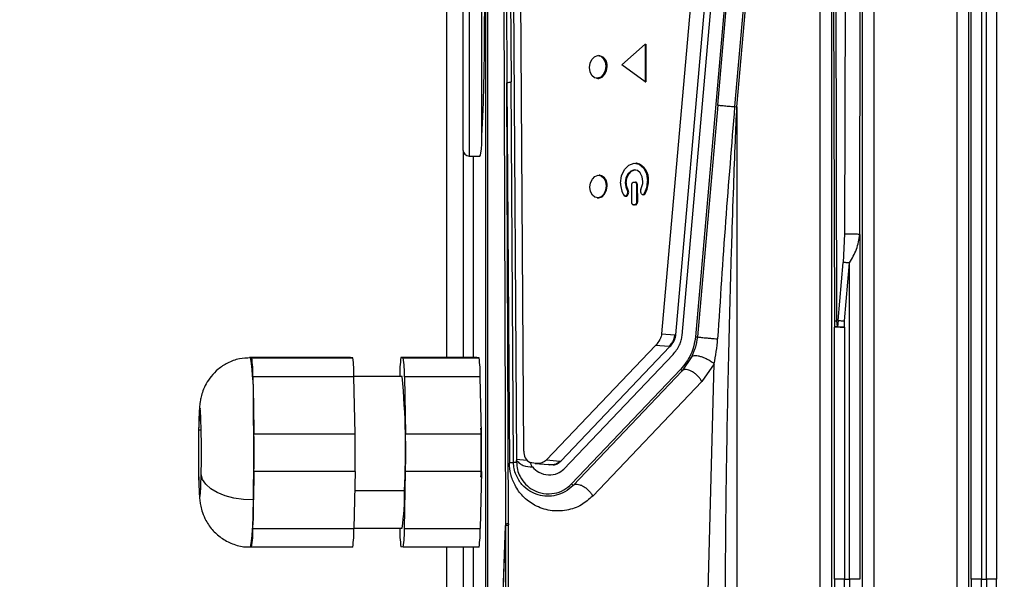
# Model space of a CAD drawing. Units: millimetres. Extents: x 4 to 416, y 4 to 293.
# Drawn here: x 225 to 233, y 154 to 158 of the extents above; entities that cross this region are included whole.
import ezdxf

# ---------------------------------------------------------------- set-up
doc = ezdxf.new("R2010")
doc.units = ezdxf.units.MM
doc.layers.add('FORMAT', color=7, linetype='Continuous')
doc.styles.add('SLDTEXTSTYLE0', font='TXT', dxfattribs={"width": 0.75})
doc.dimstyles.new('SLDDIMSTYLE0', dxfattribs={"dimtxt": 3.5, "dimasz": 3.556, "dimexe": 0, "dimexo": 0.0625, "dimgap": 0.875, "dimtad": 1, "dimdec": 0, "dimlfac": 10, "dimrnd": 1e-09, "dimzin": 12, "dimdsep": 46, "dimtxsty": 'SLDTEXTSTYLE0', "dimsah": 1, "dimcen": 0.09, "dimadec": 0, "dimazin": 3, "dimtfac": 1, "dimtdec": 0, "dimtofl": 0, "dimtmove": 0, "dimatfit": 3, "dimfxl": 0, "dimfrac": 2, "dimtolj": 1, "dimtzin": 12, "dimarcsym": 0})

# ---------------------------------------------------------------- blocks, each defined once
blk = doc.blocks.new('_D')
at = {"layer": 'FORMAT'}
for p, q in [((213.8918, 169.0518), (259.43, 169.0518)), ((258.43, 169.0518), (258.43, 65.9268)), ((248.43, 65.9268), (259.43, 65.9268))]:
    blk.add_line(p, q, dxfattribs=at)
for points in [[(258.43, 169.0518), (258.049, 165.4958), (258.811, 165.4958)], [(258.43, 65.9268), (258.811, 69.4828), (258.049, 69.4828)]]:
    blk.add_solid(points, dxfattribs=at)
at = {"layer": 'FORMAT', "insert": (253.9183, 112.3171), "char_height": 3.5, "attachment_point": 1, "rotation": 90, "style": 'SLDTEXTSTYLE0'}
blk.add_mtext('1031', dxfattribs=at)

msp = doc.modelspace()

# ---------------------------------------------------------------- linework, layer by layer
at = {"color": 7, "linetype": 'Continuous', "lineweight": 25}
for p, q in [((232.368, 150.3096), (232.368, 165.3263)), ((232.458, 165.3264), (232.458, 150.3096)), ((230.6253, 157.5664), (231.1995, 164.1298)), ((230.7497, 164.0011), (230.0296, 155.7706)), ((230.1423, 155.7607), (230.8624, 163.9912)), ((230.1917, 155.7564), (230.9117, 163.9869)), ((231.0174, 163.9777), (230.2973, 155.7472)), ((230.4741, 157.5796), (231.0338, 163.9762)), ((231.1674, 163.9646), (230.6078, 157.5679)), ((231.2847, 150.3096), (231.2847, 163.9564)), ((231.3746, 163.9564), (231.3746, 150.3096)), ((231.3775, 163.9564), (231.3965, 155.8687)), ((231.4172, 155.8731), (231.3982, 163.9607)), ((231.494, 163.9607), (231.4775, 156.5609)), ((231.5968, 156.5565), (231.6133, 163.9563)), ((231.6187, 150.3096), (231.6187, 163.9564)), ((231.7086, 163.9564), (231.7086, 150.3096)), ((228.7667, 162.942), (228.794, 154.2617)), ((228.8061, 162.8903), (228.8391, 157.7638)), ((228.8297, 162.8904), (228.8818, 154.7775)), ((228.9397, 154.8415), (228.8878, 162.9158)), ((228.7833, 162.8842), (228.8066, 157.7567)), ((228.6355, 162.2318), (228.6355, 149.4218)), ((228.6555, 149.4218), (228.6555, 162.2318)), ((232.4798, 153.8271), (232.4798, 160.5271)), ((232.5598, 160.5268), (232.5598, 153.8268)), ((232.6002, 153.8268), (232.6002, 160.5267)), ((232.6802, 160.5273), (232.6802, 153.8271)), ((228.3295, 155.5824), (228.3295, 159.92)), ((228.4583, 158.3198), (228.4583, 157.2268)), ((228.5083, 158.3195), (228.5083, 157.1768)), ((228.6083, 157.273), (228.6083, 158.3268)), ((229.7143, 157.8981), (229.8988, 158.0634)), ((229.8988, 158.0634), (229.8988, 157.7645)), ((229.8988, 158.0634), (229.9059, 158.0628)), ((229.9059, 158.0628), (229.9059, 157.7639)), ((229.5418, 157.971), (229.5313, 157.9719)), ((229.5873, 157.8877), (229.5979, 157.8868)), ((229.8988, 157.7645), (229.7143, 157.8981)), ((228.8176, 154.2666), (228.8066, 157.7567)), ((228.8066, 157.7567), (228.826, 154.7466)), ((228.8584, 154.7537), (228.8391, 157.7638)), ((229.5156, 157.7926), (229.5262, 157.7916)), ((229.8988, 157.7645), (229.9059, 157.7639)), ((230.4741, 157.5796), (230.3127, 155.7458)), ((230.6078, 157.5679), (230.6253, 157.5664)), ((230.6253, 157.5664), (230.6253, 150.3096)), ((228.4619, 155.5824), (228.4619, 157.2082)), ((228.5083, 157.1768), (228.5922, 157.1768)), ((228.5399, 157.1768), (228.5399, 155.5824)), ((229.832, 157.1194), (229.825, 157.12)), ((229.5418, 157.0245), (229.5348, 157.0252)), ((229.8066, 156.9701), (229.8172, 156.9711)), ((229.8172, 156.9711), (229.8243, 156.9705)), ((229.5908, 156.941), (229.5979, 156.9404)), ((229.7594, 156.9028), (229.7665, 156.9022)), ((229.7943, 156.8082), (229.7934, 156.9501)), ((229.8302, 156.9543), (229.8311, 156.8118)), ((229.8373, 156.9533), (229.8302, 156.9543)), ((229.8374, 156.9533), (229.8381, 156.8109)), ((229.8719, 156.8772), (229.8648, 156.8882)), ((229.5191, 156.8458), (229.5262, 156.8452)), ((229.7407, 156.8589), (229.7478, 156.8583)), ((229.7595, 156.8786), (229.7526, 156.8664)), ((229.7526, 156.8664), (229.7596, 156.8658)), ((229.7665, 156.878), (229.7595, 156.8786)), ((229.7596, 156.8658), (229.7665, 156.878)), ((229.8311, 156.8118), (229.8382, 156.8109)), ((229.8803, 156.8716), (229.8874, 156.871)), ((229.8919, 156.8788), (229.8989, 156.8781)), ((229.8179, 156.7918), (229.8078, 156.7908)), ((229.8078, 156.7908), (229.8147, 156.7902)), ((229.8249, 156.7912), (229.8147, 156.7902)), ((229.8249, 156.7912), (229.8179, 156.7918)), ((231.4775, 156.5609), (231.4675, 156.3349)), ((231.5968, 156.5565), (231.5968, 153.8265)), ((231.4274, 155.8756), (231.4675, 156.3349)), ((231.4767, 155.8713), (231.5168, 156.3305)), ((231.5168, 153.8268), (231.5168, 156.3305)), ((231.3965, 155.8687), (231.3965, 155.8215)), ((231.3965, 153.8269), (231.3965, 155.8215)), ((231.4765, 155.8215), (231.3965, 155.8215)), ((231.4201, 155.8264), (231.4172, 155.8731)), ((231.4762, 155.8215), (231.4767, 155.8713)), ((231.4762, 155.8215), (231.4765, 153.8268)), ((230.0296, 155.7706), (230.1353, 155.7614)), ((230.1353, 155.7614), (230.1423, 155.7607)), ((230.2973, 155.7472), (230.3127, 155.7458)), ((229.9825, 155.6786), (229.1196, 154.7716)), ((229.2323, 154.7618), (230.0952, 155.6688)), ((230.0881, 155.6694), (229.9825, 155.6786)), ((230.0952, 155.6688), (230.0881, 155.6694)), ((226.7685, 155.5824), (226.7776, 155.5816)), ((227.568, 155.5824), (226.7685, 155.5824)), ((226.7776, 155.5816), (226.7866, 155.5808)), ((226.7866, 155.5808), (227.5861, 155.5808)), ((227.5861, 155.5808), (227.568, 155.5824)), ((227.9678, 155.5824), (227.9859, 155.5808)), ((228.5674, 155.5824), (227.9678, 155.5824)), ((227.9859, 155.5808), (228.5855, 155.5808)), ((228.5855, 155.5808), (228.5674, 155.5824)), ((229.2574, 154.6995), (230.1203, 155.6065)), ((230.2691, 155.5893), (230.192, 155.4773)), ((230.286, 155.6327), (230.2691, 155.5893)), ((230.1806, 155.4886), (229.3177, 154.5816)), ((230.192, 155.4773), (230.1806, 155.4886)), ((230.4448, 155.533), (230.3474, 155.393)), ((230.399, 153.7294), (230.4448, 155.533)), ((226.7957, 155.43), (226.8002, 155.2046)), ((227.5952, 155.43), (226.7957, 155.43)), ((227.9767, 155.4316), (227.5952, 155.4316)), ((227.6042, 154.9792), (227.5952, 155.43)), ((227.9587, 155.4331), (227.9586, 155.4316)), ((227.9949, 155.43), (228.004, 154.9792)), ((228.5946, 155.43), (227.9949, 155.43)), ((228.6036, 154.9792), (228.5946, 155.43)), ((230.192, 155.4773), (229.3291, 154.5703)), ((229.4846, 154.486), (230.3474, 155.393)), ((226.8002, 155.2046), (226.8047, 154.9792)), ((226.3883, 155.0075), (226.3672, 155.0075)), ((226.8047, 154.9792), (227.6042, 154.9792)), ((228.004, 154.9792), (228.6036, 154.9792)), ((228.8584, 154.7537), (228.8825, 154.7547)), ((228.8818, 154.7775), (228.8824, 154.7678)), ((228.8818, 154.7775), (228.964, 154.7697)), ((228.8825, 154.7547), (228.8824, 154.7678)), ((229.0301, 154.7435), (229.1358, 154.7342)), ((229.1196, 154.7716), (229.2252, 154.7624)), ((229.1358, 154.7342), (229.1428, 154.7336)), ((229.2252, 154.7624), (229.2323, 154.7618)), ((226.8047, 154.6792), (226.8001, 154.4546)), ((227.6042, 154.6792), (226.8047, 154.6792)), ((227.6042, 154.6792), (227.5951, 154.23)), ((227.9948, 154.23), (228.0039, 154.6792)), ((228.6036, 154.6792), (228.0039, 154.6792)), ((228.6036, 154.6792), (228.5945, 154.23)), ((229.3177, 154.5816), (229.3291, 154.5703)), ((227.6012, 154.53), (227.9949, 154.53)), ((226.7956, 154.23), (226.8001, 154.4546)), ((228.6833, 151.0939), (228.7941, 154.2507)), ((228.794, 154.2617), (228.7797, 153.8552)), ((228.794, 154.2617), (228.7941, 154.2507)), ((228.7941, 154.2507), (228.8078, 149.887)), ((228.8314, 149.8919), (228.8177, 154.2568)), ((226.7956, 154.23), (227.5951, 154.23)), ((227.5951, 154.2316), (227.9767, 154.2316)), ((227.9948, 154.23), (228.5945, 154.23)), ((226.7865, 154.0808), (226.7774, 154.0816)), ((227.586, 154.0808), (226.7865, 154.0808)), ((227.9857, 154.0808), (227.9676, 154.0824)), ((228.5854, 154.0808), (227.9857, 154.0808)), ((228.3295, 153.0735), (228.3295, 154.0808)), ((228.4619, 153.0735), (228.4619, 154.0808)), ((228.5399, 154.0808), (228.5399, 153.0735)), ((228.7797, 153.8552), (228.7383, 152.672)), ((231.4765, 153.8268), (231.5168, 153.8268)), ((232.5598, 153.8268), (232.6002, 153.8268))]:
    msp.add_line(p, q, dxfattribs=at)
at = {"color": 7, "linetype": 'Continuous', "lineweight": 25, "flags": 128}
for points in [[(229.4596, 157.8767), (229.4644, 157.9115), (229.4783, 157.9417), (229.499, 157.963), (229.5234, 157.9719), (229.5479, 157.9672), (229.5686, 157.9495), (229.5825, 157.9216), (229.5873, 157.8877)], [(229.5873, 157.8877), (229.5825, 157.853), (229.5686, 157.8227), (229.5479, 157.8015), (229.5234, 157.7926), (229.499, 157.7973), (229.4783, 157.8149), (229.4644, 157.8428), (229.4596, 157.8767)], [(229.5262, 157.7916), (229.534, 157.7916), (229.5584, 157.8006), (229.5792, 157.8218), (229.593, 157.8521), (229.5979, 157.8868)], [(229.7055, 156.9614), (229.7136, 157.0193), (229.7366, 157.0698), (229.7712, 157.1051), (229.8119, 157.12), (229.8527, 157.1122), (229.8872, 157.0827), (229.9103, 157.0362), (229.9184, 156.9798)], [(229.8811, 156.9765), (229.8759, 157.0133), (229.8609, 157.0435), (229.8384, 157.0626), (229.8119, 157.0677), (229.7854, 157.058), (229.763, 157.035), (229.748, 157.0022), (229.7427, 156.9646)], [(229.7498, 156.964), (229.755, 157.0016), (229.77, 157.0344), (229.7925, 157.0574), (229.819, 157.0671), (229.8239, 157.0673)], [(229.4631, 156.93), (229.4679, 156.9647), (229.4818, 156.995), (229.5025, 157.0162), (229.527, 157.0252), (229.5514, 157.0204), (229.5721, 157.0028), (229.586, 156.9749), (229.5908, 156.941)], [(229.8172, 156.9711), (229.8197, 156.971), (229.8221, 156.9702), (229.8244, 156.9688), (229.8263, 156.9667), (229.828, 156.9641), (229.8292, 156.9611), (229.8299, 156.9578), (229.8302, 156.9543)], [(229.5908, 156.941), (229.586, 156.9063), (229.5721, 156.876), (229.5514, 156.8548), (229.527, 156.8458), (229.5025, 156.8506), (229.4818, 156.8682), (229.4679, 156.8961), (229.4631, 156.93)], [(229.5262, 156.8452), (229.534, 156.8452), (229.5584, 156.8542), (229.5792, 156.8754), (229.593, 156.9057), (229.5979, 156.9404)], [(229.7526, 156.8664), (229.7505, 156.8635), (229.7481, 156.8612), (229.7454, 156.8597), (229.7426, 156.8589), (229.7397, 156.8591), (229.737, 156.86), (229.7345, 156.8618), (229.7324, 156.8643)], [(229.8078, 156.7908), (229.8052, 156.7909), (229.8026, 156.7918), (229.8003, 156.7933), (229.7983, 156.7954), (229.7966, 156.798), (229.7954, 156.8012), (229.7946, 156.8046), (229.7943, 156.8082)], [(226.3883, 154.6557), (226.3897, 154.7698), (226.3898, 154.8913), (226.3883, 155.0057), (226.3856, 155.099), (226.3819, 155.1601), (226.3778, 155.1816), (226.3736, 155.1608), (226.3699, 155.1004), (226.3672, 155.0075)], [(226.3672, 155.0075), (226.3657, 154.8934), (226.3657, 154.7718), (226.3671, 154.6575), (226.3698, 154.5641), (226.3735, 154.503), (226.3777, 154.4816), (226.3819, 154.5023), (226.3855, 154.5628), (226.3883, 154.6557)], [(226.8001, 154.4546), (226.7219, 154.4585), (226.6462, 154.4699), (226.576, 154.4885), (226.5139, 154.5135), (226.4624, 154.544), (226.4233, 154.5787), (226.3983, 154.6165), (226.3883, 154.6557)], [(231.3965, 153.8269), (231.396, 153.0463), (231.3945, 152.2677), (231.3919, 151.493), (231.3883, 150.7241), (231.3838, 149.9631), (231.3782, 149.2117), (231.3717, 148.4719), (231.3642, 147.7455), (231.3557, 147.0344), (231.3464, 146.3404)], [(232.4798, 153.8271), (232.4793, 153.0465), (232.4778, 152.2678), (232.4752, 151.4931), (232.4717, 150.7242), (232.4671, 149.9632), (232.4615, 149.2118), (232.455, 148.472), (232.4475, 147.7456), (232.4391, 147.0344), (232.4297, 146.3404)]]:
    msp.add_lwpolyline(points, dxfattribs=at)
at = {"color": 7, "linetype": 'Continuous', "lineweight": 25}
for centre, radius, start, end in [((229.5233, 157.8979), 0.0754, 351.56491, 75.75382), ((228.5083, 157.2268), 0.05, 180, 270), ((229.8018, 156.9981), 0.125, 351.30019, 76.01853), ((229.5233, 156.9515), 0.0754, 351.56491, 75.75382), ((229.7507, 156.9757), 0.1304, 330.99677, 0.39044), ((229.7187, 156.9782), 0.1997, 330.12161, 0.43448), ((229.7257, 156.9776), 0.1997, 330.12161, 0.43448), ((229.8809, 156.9579), 0.1755, 178.84567, 212.21601), ((229.8576, 156.9625), 0.1149, 178.92503, 211.28993), ((229.8646, 156.9618), 0.1149, 178.92503, 211.28993), ((229.7405, 156.8913), 0.0221, 358.92503, 31.28993), ((229.7375, 156.8907), 0.0251, 331.08995, 0.38591), ((229.7476, 156.8907), 0.0221, 358.92503, 31.28993), ((229.7446, 156.8901), 0.0251, 331.08995, 0.38591), ((229.8867, 156.9003), 0.0251, 150.99677, 180.39044), ((229.8837, 156.8997), 0.0221, 178.93387, 211.1845), ((229.7478, 156.8713), 0.013, 269.90848, 335.09876), ((229.8815, 156.8829), 0.0111, 210.53084, 338.16133), ((229.8875, 156.8837), 0.0127, 269.58094, 333.96185), ((224.7146, 155.2686), 2.0866, 358.24378, 8.62719), ((225.9614, 155.4556), 0.8346, 358.24378, 8.62719), ((226.761, 155.4556), 0.8346, 358.24378, 8.62719), ((228.7628, 155.4591), 0.8045, 171.18562, 181.84811), ((227.1607, 155.4556), 0.8346, 358.24378, 8.62719), ((227.7603, 155.4556), 0.8346, 358.24378, 8.62719), ((222.0902, 154.8624), 5.914, 356.77802, 5.52264), ((206.9953, 154.8317), 19.8084, 358.90928, 1.07877), ((218.8827, 154.8301), 7.9234, 358.90928, 1.07877), ((219.6822, 154.8301), 7.9234, 358.90928, 1.07877), ((220.082, 154.8301), 7.9234, 358.90928, 1.07877), ((220.6816, 154.8301), 7.9234, 358.90928, 1.07877), ((229.0313, 154.8335), 0.092, 175.03635, 242.83441), ((226.3739, 154.4786), 1.6217, 351.23958, 1.81816), ((224.7899, 154.3898), 2.0113, 351.18562, 1.84811), ((225.9915, 154.2041), 0.8045, 351.18562, 1.84811), ((226.791, 154.2041), 0.8045, 351.18562, 1.84811), ((228.7928, 154.2076), 0.8346, 178.24378, 188.62719), ((227.1907, 154.2041), 0.8045, 351.18562, 1.84811), ((227.7904, 154.2041), 0.8045, 351.18562, 1.84811)]:
    msp.add_arc(centre, radius, start, end, dxfattribs=at)
msp.add_ellipse((228.5922, 158.3268), major_axis=(0, 1.15), ratio=0.034921, start_param=3.141593, end_param=3.553607, dxfattribs=at)
for points, knots in [([(228.6254, 157.8207), (228.6259, 157.8504), (228.6278, 157.9413), (228.6294, 158.1126), (228.6302, 158.3238), (228.6295, 158.5359), (228.6274, 158.74), (228.6238, 158.9259), (228.6193, 159.0977), (228.6151, 159.1726), (228.6129, 159.2105)], [0, 0, 0, 0, 0.064509, 0.19816, 0.331789, 0.465296, 0.598653, 0.731898, 0.864685, 1, 1, 1, 1]), ([(228.6083, 157.3501), (228.612, 157.4142), (228.6179, 157.5146), (228.6231, 157.6933), (228.6248, 157.7883), (228.6254, 157.8207)], [0, 0, 0, 0, 0.5375114, 0.8417768, 1, 1, 1, 1]), ([(230.6078, 157.5679), (230.583, 157.2655), (230.5328, 156.6531), (230.493, 156.0402), (230.4728, 155.7299)], [0, 0, 0, 0, 0.4937538, 1, 1, 1, 1]), ([(230.5356, 153.8219), (230.5356, 153.8263), (230.5356, 153.8513), (230.5358, 153.8982), (230.5364, 154.0191), (230.5384, 154.2943), (230.5431, 154.6731), (230.5507, 155.1148), (230.5593, 155.5301), (230.5706, 155.9955), (230.5841, 156.4668), (230.5989, 156.9087), (230.6121, 157.2658), (230.6213, 157.4756), (230.6253, 157.5664)], [0, 0, 0, 0, 0.003527, 0.019996, 0.037607, 0.100389, 0.240547, 0.341048, 0.454291, 0.573231, 0.71386, 0.831864, 0.927244, 1, 1, 1, 1]), ([(231.5168, 156.3305), (231.5372, 156.3666), (231.5797, 156.4419), (231.5909, 156.5172), (231.5968, 156.5565)], [0, 0, 0, 0, 0.478478, 1, 1, 1, 1]), ([(231.4274, 155.8756), (231.426, 155.8643), (231.4239, 155.8479), (231.421, 155.8316), (231.4201, 155.8264)], [0, 0, 0, 0, 0.683087, 1, 1, 1, 1]), ([(231.4201, 155.8264), (231.4167, 155.8258), (231.4099, 155.8246), (231.4026, 155.8231), (231.3977, 155.822), (231.3969, 155.8217), (231.3965, 155.8215)], [0, 0, 0, 0, 0.2502, 0.500237, 0.750152, 1, 1, 1, 1]), ([(231.4201, 155.8264), (231.427, 155.8254), (231.4382, 155.8236), (231.4581, 155.8221), (231.4699, 155.8217), (231.4762, 155.8215)], [0, 0, 0, 0, 0.430769, 0.698176, 1, 1, 1, 1]), ([(230.0296, 155.7706), (230.0286, 155.7635), (230.0263, 155.747), (230.0124, 155.7125), (229.9947, 155.6925), (229.9825, 155.6786)], [0, 0, 0, 0, 0.189673, 0.43822, 1, 1, 1, 1]), ([(230.0881, 155.6694), (230.0966, 155.6788), (230.1113, 155.6952), (230.1261, 155.7219), (230.133, 155.7437), (230.1346, 155.7559), (230.1353, 155.7614)], [0, 0, 0, 0, 0.388343, 0.676012, 0.85605, 1, 1, 1, 1]), ([(230.0952, 155.6688), (230.1036, 155.6782), (230.1184, 155.6946), (230.1331, 155.7213), (230.1401, 155.7431), (230.1416, 155.7553), (230.1423, 155.7607)], [0, 0, 0, 0, 0.388343, 0.676012, 0.85605, 1, 1, 1, 1]), ([(230.1203, 155.6065), (230.1393, 155.6297), (230.1658, 155.6621), (230.1862, 155.7177), (230.1899, 155.7437), (230.1917, 155.7564)], [0, 0, 0, 0, 0.564708, 0.786931, 1, 1, 1, 1]), ([(230.2973, 155.7472), (230.2939, 155.7228), (230.2871, 155.6741), (230.2527, 155.579), (230.2099, 155.5253), (230.1806, 155.4886)], [0, 0, 0, 0, 0.240021, 0.47979, 1, 1, 1, 1]), ([(230.3127, 155.7458), (230.3089, 155.7153), (230.3039, 155.6755), (230.2894, 155.6407), (230.286, 155.6327)], [0, 0, 0, 0, 0.768927, 1, 1, 1, 1]), ([(230.3127, 155.7458), (230.3138, 155.7456), (230.3159, 155.745), (230.3282, 155.7434), (230.3454, 155.7414), (230.3665, 155.7393), (230.3906, 155.7369), (230.4175, 155.7345), (230.4462, 155.732), (230.4639, 155.7306), (230.4728, 155.7299)], [0, 0, 0, 0, 0.130875, 0.260569, 0.384814, 0.50001, 0.615199, 0.739435, 0.869125, 1, 1, 1, 1]), ([(230.4448, 155.533), (230.4513, 155.5648), (230.4647, 155.6297), (230.4701, 155.696), (230.4728, 155.7299)], [0, 0, 0, 0, 0.489382, 1, 1, 1, 1]), ([(226.7776, 155.5785), (226.748, 155.5779), (226.6848, 155.5765), (226.597, 155.5423), (226.5218, 155.4933), (226.4656, 155.4361), (226.4261, 155.3772), (226.4008, 155.3214), (226.3862, 155.2723), (226.3792, 155.2341), (226.375, 155.2002), (226.3718, 155.1581), (226.369, 155.0981), (226.3676, 155.041), (226.367, 155.0156)], [0, 0, 0, 0, 0.097745, 0.20849, 0.30645, 0.394293, 0.472665, 0.541315, 0.599136, 0.648578, 0.696061, 0.776628, 0.900425, 1, 1, 1, 1]), ([(230.2691, 155.5893), (230.2719, 155.592), (230.2775, 155.5974), (230.2957, 155.5993), (230.318, 155.5966), (230.3429, 155.5901), (230.3694, 155.5802), (230.397, 155.5668), (230.424, 155.5505), (230.4378, 155.5389), (230.4448, 155.533)], [0, 0, 0, 0, 0.1316101, 0.2621117, 0.3861753, 0.4999988, 0.6138231, 0.7378875, 0.8683897, 1, 1, 1, 1]), ([(226.3671, 155.0216), (226.3668, 155.0047), (226.3659, 154.955), (226.3651, 154.8633), (226.3654, 154.7524), (226.3668, 154.6476), (226.3693, 154.5559), (226.3725, 154.4936), (226.3763, 154.4499), (226.3827, 154.4064), (226.397, 154.3512), (226.4268, 154.2823), (226.4788, 154.2093), (226.5548, 154.144), (226.6459, 154.1005), (226.7236, 154.0792), (226.768, 154.0837), (226.7773, 154.0847)], [0, 0, 0, 0, 0.0440808, 0.1292262, 0.2138238, 0.2985784, 0.3844191, 0.4742991, 0.5282076, 0.5693319, 0.612375, 0.6671471, 0.744537, 0.818814, 0.8966988, 0.9783887, 1, 1, 1, 1]), ([(228.6007, 154.6364), (228.6014, 154.6999), (228.6027, 154.8291), (228.6014, 154.9582), (228.6007, 155.024)], [0, 0, 0, 0, 0.491164, 1, 1, 1, 1]), ([(229.4846, 154.486), (229.4555, 154.4607), (229.3918, 154.4051), (229.2749, 154.3668), (229.1482, 154.3645), (229.0292, 154.4043), (228.9343, 154.4747), (228.8704, 154.5615), (228.833, 154.6534), (228.8282, 154.7172), (228.826, 154.7466)], [0, 0, 0, 0, 0.122125, 0.267969, 0.429831, 0.586898, 0.721408, 0.831678, 0.922449, 1, 1, 1, 1]), ([(229.3291, 154.5703), (229.3081, 154.5517), (229.2654, 154.5141), (229.1716, 154.4803), (229.0529, 154.4825), (228.9412, 154.546), (228.8827, 154.6358), (228.8619, 154.7004), (228.8595, 154.7365), (228.8584, 154.7537)], [0, 0, 0, 0, 0.123835, 0.251183, 0.508688, 0.76233, 0.884167, 0.944906, 1, 1, 1, 1]), ([(228.8822, 154.7547), (228.8838, 154.7346), (228.8869, 154.693), (228.912, 154.6312), (228.9539, 154.5735), (229.0177, 154.5274), (229.0958, 154.501), (229.1787, 154.5031), (229.2558, 154.5274), (229.2977, 154.564), (229.3177, 154.5816)], [0, 0, 0, 0, 0.080195, 0.165794, 0.283777, 0.413597, 0.571725, 0.734091, 0.872755, 1, 1, 1, 1]), ([(228.8827, 154.7678), (228.8902, 154.7595), (228.9057, 154.7424), (228.9475, 154.7198), (228.9829, 154.7178), (229.0077, 154.7164)], [0, 0, 0, 0, 0.216858, 0.4500999, 1, 1, 1, 1]), ([(229.1196, 154.7716), (229.1079, 154.7626), (229.085, 154.7448), (229.0393, 154.7405), (229.0082, 154.7474), (228.9893, 154.7516)], [0, 0, 0, 0, 0.287358, 0.565499, 1, 1, 1, 1]), ([(229.0059, 154.719), (229.0054, 154.7165), (229.0046, 154.7128), (228.996, 154.7418), (228.9933, 154.751)], [0, 0, 0, 0, 0.685448, 1, 1, 1, 1]), ([(229.0077, 154.7164), (229.0241, 154.7011), (229.0618, 154.6657), (229.1323, 154.6501), (229.2027, 154.657), (229.2411, 154.6869), (229.2574, 154.6995)], [0, 0, 0, 0, 0.225887, 0.521874, 0.797411, 1, 1, 1, 1]), ([(229.1361, 154.7379), (229.1468, 154.7358), (229.1671, 154.7319), (229.1984, 154.7403), (229.2162, 154.7549), (229.2252, 154.7624)], [0, 0, 0, 0, 0.350781, 0.670292, 1, 1, 1, 1]), ([(229.1686, 154.7345), (229.1708, 154.7341), (229.1828, 154.7325), (229.2055, 154.7401), (229.2233, 154.7545), (229.2323, 154.7618)], [0, 0, 0, 0, 0.10059, 0.543231, 1, 1, 1, 1]), ([(228.8176, 154.2666), (228.8176, 154.2647), (228.8176, 154.2615), (228.8176, 154.2582), (228.8177, 154.2568)], [0, 0, 0, 0, 0.5728335, 1, 1, 1, 1]), ([(230.5323, 153.7261), (230.5329, 153.7393), (230.5346, 153.7733), (230.5352, 153.8073), (230.5356, 153.828)], [0, 0, 0, 0, 0.388739, 1, 1, 1, 1]), ([(231.4263, 146.302), (231.4286, 146.4669), (231.4332, 146.7966), (231.4395, 147.3027), (231.4454, 147.8165), (231.4507, 148.3382), (231.4556, 148.8668), (231.46, 149.4018), (231.4645, 150.0366), (231.469, 150.8016), (231.473, 151.7276), (231.4759, 152.7464), (231.4763, 153.4572), (231.4765, 153.8268)], [0, 0, 0, 0, 0.071436, 0.142871, 0.214306, 0.285741, 0.357175, 0.428609, 0.500043, 0.608768, 0.728337, 0.858748, 1, 1, 1, 1]), ([(231.5968, 153.8265), (231.5954, 153.8267), (231.5925, 153.8269), (231.5739, 153.8268), (231.5478, 153.8268), (231.5271, 153.8268), (231.5168, 153.8268)], [0, 0, 0, 0, 0.252397, 0.499681, 0.74977, 1, 1, 1, 1]), ([(231.5168, 153.8268), (231.5171, 153.3907), (231.5177, 152.5186), (231.5221, 151.2196), (231.5291, 149.9385), (231.539, 148.6855), (231.5513, 147.4646), (231.5618, 146.6895), (231.567, 146.302)], [0, 0, 0, 0, 0.166673, 0.333344, 0.500012, 0.666677, 0.83334, 1, 1, 1, 1]), ([(232.5598, 153.8268), (232.5531, 153.8268), (232.5408, 153.8268), (232.5215, 153.8268), (232.5049, 153.8268), (232.4924, 153.8268), (232.4827, 153.8269), (232.4809, 153.827), (232.4798, 153.8271)], [0, 0, 0, 0, 0.161606, 0.298951, 0.500078, 0.646945, 0.779365, 1, 1, 1, 1]), ([(232.5096, 146.302), (232.5119, 146.4669), (232.5165, 146.7966), (232.5228, 147.3027), (232.5287, 147.8165), (232.534, 148.3382), (232.5389, 148.8668), (232.5433, 149.4018), (232.5478, 150.0366), (232.5523, 150.8016), (232.5564, 151.7277), (232.5592, 152.7464), (232.5596, 153.4572), (232.5598, 153.8268)], [0, 0, 0, 0, 0.071436, 0.142871, 0.214306, 0.285741, 0.357175, 0.428609, 0.500043, 0.608769, 0.728338, 0.858748, 1, 1, 1, 1]), ([(232.6801, 153.8271), (232.6788, 153.827), (232.677, 153.8268), (232.6674, 153.8268), (232.6555, 153.8268), (232.6377, 153.8268), (232.6182, 153.8268), (232.6064, 153.8268), (232.6002, 153.8268)], [0, 0, 0, 0, 0.247357, 0.33206, 0.497691, 0.713874, 0.848299, 1, 1, 1, 1]), ([(232.6002, 153.8268), (232.6004, 153.3907), (232.601, 152.5186), (232.6054, 151.2196), (232.6124, 149.9385), (232.6223, 148.6855), (232.6347, 147.4646), (232.6451, 146.6895), (232.6503, 146.302)], [0, 0, 0, 0, 0.166673, 0.333344, 0.500012, 0.666677, 0.83334, 1, 1, 1, 1])]:
    msp.add_open_spline(points, degree=3, knots=knots, dxfattribs=at)
for points in [[(228.8391, 157.7638), (228.8385, 157.7632), (228.8372, 157.7619), (228.8305, 157.76), (228.8206, 157.7582), (228.8113, 157.7572), (228.8066, 157.7567)], [(230.4741, 157.5796), (230.4749, 157.5795), (230.4765, 157.5794), (230.4854, 157.5786), (230.4987, 157.5774), (230.5162, 157.5759), (230.5369, 157.5741), (230.5598, 157.5721), (230.584, 157.57), (230.5998, 157.5686), (230.6078, 157.5679)], [(229.7934, 156.9501), (229.7936, 156.9526), (229.794, 156.9575), (229.797, 156.964), (229.8014, 156.9687), (229.8049, 156.9696), (229.8066, 156.9701)], [(229.8373, 156.9533), (229.8371, 156.9557), (229.8367, 156.9605), (229.8337, 156.9663), (229.8294, 156.9701), (229.826, 156.9704), (229.8243, 156.9705)], [(229.8311, 156.8118), (229.8309, 156.8093), (229.8306, 156.8044), (229.8275, 156.7979), (229.8232, 156.7932), (229.8197, 156.7923), (229.8179, 156.7918)], [(229.8249, 156.7912), (229.8266, 156.7917), (229.8301, 156.7925), (229.8345, 156.7972), (229.8375, 156.8035), (229.838, 156.8084), (229.8382, 156.8109)], [(231.4775, 156.5609), (231.4828, 156.5612), (231.4932, 156.5619), (231.5128, 156.5625), (231.5333, 156.5625), (231.5533, 156.5621), (231.5711, 156.5611), (231.5851, 156.5598), (231.5946, 156.5583), (231.5961, 156.5571), (231.5968, 156.5565)], [(231.5168, 156.3305), (231.5123, 156.3309), (231.5032, 156.3317), (231.49, 156.3329), (231.4778, 156.334), (231.471, 156.3346), (231.4675, 156.3349)], [(231.4274, 155.8756), (231.4308, 155.8753), (231.4376, 155.8747), (231.4498, 155.8736), (231.463, 155.8725), (231.4721, 155.8717), (231.4767, 155.8713)], [(231.3965, 155.8687), (231.3969, 155.8691), (231.3976, 155.8699), (231.4019, 155.8711), (231.4082, 155.8721), (231.4142, 155.8728), (231.4172, 155.8731)], [(230.3474, 155.393), (230.343, 155.4007), (230.3342, 155.416), (230.315, 155.438), (230.2931, 155.4573), (230.2694, 155.4726), (230.2458, 155.4829), (230.224, 155.4873), (230.205, 155.486), (230.1963, 155.4802), (230.192, 155.4773)], [(228.8584, 154.7537), (228.8578, 154.753), (228.8566, 154.7517), (228.8498, 154.7498), (228.8399, 154.7481), (228.8306, 154.747), (228.826, 154.7465)], [(229.3291, 154.5703), (229.3334, 154.5732), (229.3421, 154.579), (229.3612, 154.5803), (229.383, 154.5759), (229.4066, 154.5656), (229.4302, 154.5503), (229.4521, 154.531), (229.4713, 154.509), (229.4801, 154.4937), (229.4846, 154.486)], [(228.8176, 154.2666), (228.8142, 154.2662), (228.8075, 154.2656), (228.8003, 154.2643), (228.7954, 154.263), (228.7945, 154.2621), (228.794, 154.2617)], [(228.7941, 154.2507), (228.7946, 154.2513), (228.7955, 154.2524), (228.8004, 154.254), (228.8076, 154.2555), (228.8143, 154.2564), (228.8177, 154.2568)], [(231.4765, 153.8268), (231.4662, 153.8268), (231.4455, 153.8268), (231.4194, 153.8268), (231.4008, 153.8268), (231.3979, 153.8269), (231.3965, 153.8269)], [(232.7303, 146.3404), (232.7251, 146.726), (232.7147, 147.4971), (232.7023, 148.7119), (232.6924, 149.9585), (232.6854, 151.2332), (232.681, 152.5256), (232.6804, 153.3933), (232.6801, 153.8271)]]:
    msp.add_open_spline(points, degree=3, dxfattribs=at)

# ---------------------------------------------------------------- dimensions: what is measured, and where the dimension line sits
at = {"layer": 'FORMAT'}
dim = msp.add_linear_dim(base=(258.43, 65.9268), p1=(212.8918, 169.0518), p2=(247.43, 65.9268), angle=90, dimstyle='SLDDIMSTYLE0', dxfattribs=at)
dim.commit()
dim.dimension.update_dxf_attribs({"geometry": '_D', "text_midpoint": (258.43, 117.4893), "dimtype": 160})

doc.saveas('drawing.dxf')
